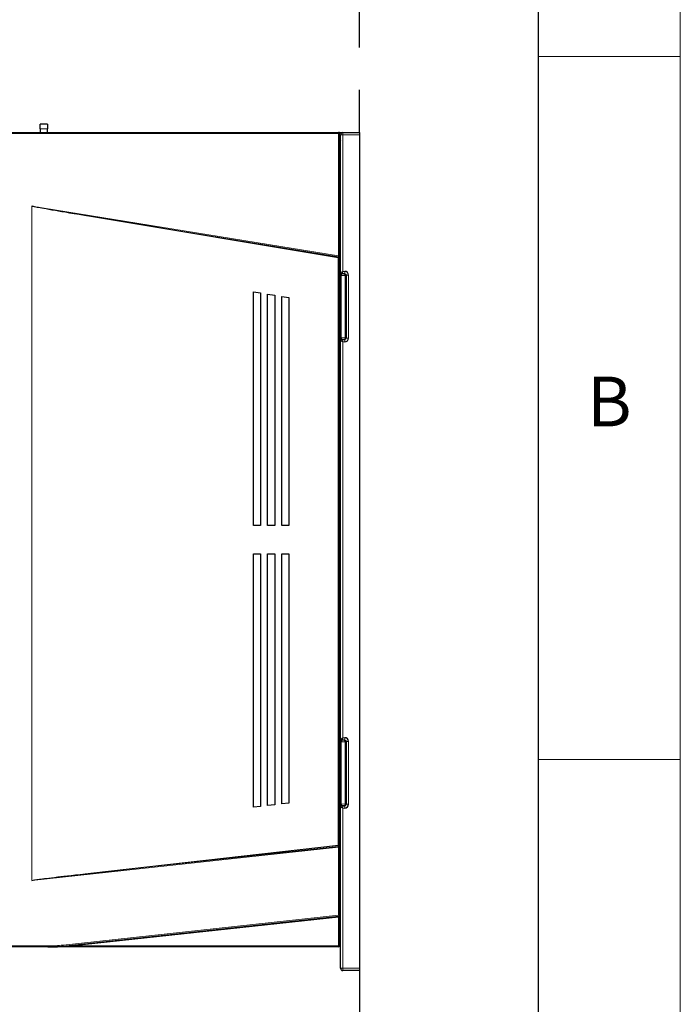
# Model space of a CAD drawing. Units: millimetres. Extents: x 54 to 474, y 40 to 337.
# Drawn here: x 427 to 474, y 221 to 290 of the extents above; entities that cross this region are included whole.
import ezdxf

# ---------------------------------------------------------------- set-up
doc = ezdxf.new("R2010")
doc.units = ezdxf.units.MM
doc.header["$MEASUREMENT"] = 0
doc.linetypes.add('DASHED', pattern=[6, 3, -3])
doc.layers.add('Layer0000', color=7, linetype='Continuous', lineweight=25)
doc.styles.add('鸿蒙字体', font='txt', dxfattribs={"height": 3.5})

# ---------------------------------------------------------------- blocks, each defined once
blk = doc.blocks.new('DrawingBorderBlk1')
at = {"layer": 'Layer0000', "color": 7, "linetype": 'Continuous', "lineweight": 18}
for p, q in [((420, 0), (420, 297)), ((410, 247.5), (420, 247.5)), ((410, 198), (420, 198))]:
    blk.add_line(p, q, dxfattribs=at)
at = {"layer": 'Layer0000', "color": 7, "linetype": 'Continuous', "lineweight": 25}
blk.add_line((410, 10), (410, 287), dxfattribs=at)
at = {"layer": 'Layer0000', "color": 7, "linetype": 'Continuous', "lineweight": -3, "insert": (415, 222.75), "char_height": 3.5, "attachment_point": 5, "line_spacing_factor": 0.726, "style": '鸿蒙字体'}
blk.add_mtext('B', dxfattribs=at)

msp = doc.modelspace()

# ---------------------------------------------------------------- block references
msp.add_blockref('DrawingBorderBlk1', (53.747, 40.134))

# ---------------------------------------------------------------- next in the draw order: linework, layer by layer
at = {"color": 1, "linetype": 'DASHED'}
for p, q in [((451.141, 282.271), (451.141, 305.604)), ((451.141, 223.271), (451.141, 199.938))]:
    msp.add_line(p, q, dxfattribs=at)
at = {"layer": 'Layer0000', "color": 7, "linetype": 'Continuous', "lineweight": 25}
for p, q in [((428.641, 282.535), (428.641, 282.871)), ((429.175, 282.871), (428.641, 282.871)), ((429.175, 282.871), (429.175, 282.535)), ((401.641, 282.271), (449.675, 282.271)), ((428.641, 282.535), (428.641, 282.271)), ((429.175, 282.271), (429.175, 282.535)), ((449.741, 282.271), (449.675, 282.271)), ((449.741, 282.271), (449.741, 282.204)), ((449.741, 282.271), (449.908, 282.271)), ((449.741, 273.588), (449.741, 282.204)), ((449.908, 282.271), (449.975, 282.271)), ((449.975, 282.271), (451.141, 282.271)), ((451.141, 282.271), (451.141, 282.104)), ((449.808, 272.434), (449.808, 282.104)), ((451.141, 282.104), (451.141, 223.438)), ((449.741, 280.838), (449.808, 280.838)), ((449.808, 280.771), (449.741, 280.771)), ((449.808, 280.271), (449.741, 280.271)), ((449.808, 280.204), (449.741, 280.204)), ((449.741, 277.438), (449.808, 277.438)), ((449.665, 273.448), (432.216, 276.358)), ((449.675, 273.447), (449.665, 273.448)), ((449.672, 232.098), (449.675, 273.447)), ((449.741, 273.485), (449.741, 273.588)), ((449.741, 232.061), (449.741, 273.485)), ((449.908, 272.334), (449.975, 272.5)), ((449.808, 272.41), (449.808, 272.434)), ((449.808, 272.206), (449.808, 272.397)), ((449.808, 267.836), (449.808, 272.206)), ((450.104, 272.334), (449.908, 272.334)), ((450.204, 272.234), (450.204, 267.808)), ((449.741, 271.733), (449.808, 271.733)), ((443.675, 254.604), (443.675, 271.068)), ((443.675, 271.068), (444.175, 270.984)), ((444.175, 270.984), (444.175, 254.604)), ((444.675, 254.604), (444.675, 270.901)), ((444.675, 270.901), (445.175, 270.818)), ((445.175, 270.818), (445.175, 254.604)), ((445.675, 254.604), (445.675, 270.734)), ((445.675, 270.734), (446.175, 270.651)), ((446.175, 270.651), (446.175, 254.604)), ((449.808, 268.309), (449.741, 268.309)), ((449.808, 267.645), (449.808, 267.836)), ((449.808, 267.608), (449.808, 267.632)), ((449.808, 239.6), (449.808, 267.608)), ((449.975, 267.541), (449.808, 267.608)), ((449.908, 267.708), (450.104, 267.708)), ((444.175, 254.604), (443.675, 254.604)), ((445.175, 254.604), (444.675, 254.604)), ((446.175, 254.604), (445.675, 254.604)), ((443.675, 252.604), (444.175, 252.604)), ((443.675, 234.775), (443.675, 252.604)), ((444.175, 252.604), (444.175, 234.831)), ((444.675, 252.604), (445.175, 252.604)), ((444.675, 234.888), (444.675, 252.604)), ((445.175, 252.604), (445.175, 234.945)), ((445.675, 252.604), (446.175, 252.604)), ((445.675, 235.001), (445.675, 252.604)), ((446.175, 252.604), (446.175, 235.058)), ((449.808, 239.612), (449.808, 239.615)), ((449.808, 239.608), (449.808, 239.607)), ((449.808, 239.577), (449.808, 239.6)), ((449.808, 239.567), (449.808, 239.577)), ((449.808, 235.003), (449.808, 239.372)), ((449.861, 239.372), (449.808, 239.372)), ((449.908, 239.501), (449.975, 239.667)), ((450.104, 239.501), (449.908, 239.501)), ((450.204, 239.401), (450.204, 234.975)), ((449.741, 238.9), (449.808, 238.9)), ((446.175, 235.058), (445.675, 235.001)), ((449.808, 235.475), (449.741, 235.475)), ((444.175, 234.831), (443.675, 234.775)), ((445.175, 234.945), (444.675, 234.888)), ((449.808, 234.812), (449.808, 235.003)), ((449.808, 234.775), (449.808, 234.798)), ((449.808, 223.438), (449.808, 234.775)), ((449.975, 234.708), (449.808, 234.775)), ((449.908, 234.875), (450.104, 234.875)), ((432.216, 230.125), (449.672, 232.098)), ((449.668, 232.015), (449.672, 232.098)), ((449.741, 232.061), (449.741, 231.959)), ((449.741, 227.164), (449.741, 231.959)), ((430.278, 224.996), (449.682, 227.098)), ((449.741, 227.164), (449.741, 227.03)), ((449.741, 227.03), (449.741, 225.004)), ((429.201, 224.938), (401.641, 224.938)), ((449.675, 224.938), (429.201, 224.938)), ((451.141, 223.271), (449.975, 223.271)), ((451.141, 223.438), (451.141, 223.271))]:
    msp.add_line(p, q, dxfattribs=at)
at = {"layer": 'Layer0000', "color": 7, "linetype": 'Continuous', "lineweight": 18}
for p, q in [((449.675, 282.204), (401.641, 282.204)), ((429.175, 282.535), (428.641, 282.535)), ((449.675, 282.204), (449.675, 282.271)), ((449.675, 273.588), (449.675, 282.204)), ((449.741, 282.204), (449.675, 282.204)), ((449.908, 282.257), (449.908, 282.271)), ((449.975, 282.271), (449.975, 282.104)), ((449.808, 281.938), (449.741, 281.938)), ((449.975, 282.104), (449.808, 282.104)), ((449.975, 272.5), (449.975, 282.104)), ((449.975, 282.104), (451.141, 282.104)), ((428.075, 229.619), (428.075, 277.086)), ((428.075, 277.086), (449.675, 273.588)), ((449.808, 277.271), (449.741, 277.271)), ((432.216, 276.358), (449.665, 273.531)), ((449.665, 273.531), (449.675, 273.588)), ((449.665, 273.531), (449.665, 273.448)), ((449.675, 273.588), (449.741, 273.588)), ((449.808, 273.177), (449.741, 273.177)), ((449.808, 272.636), (449.741, 272.636)), ((449.808, 272.434), (449.975, 272.5)), ((449.975, 272.5), (450.104, 272.5)), ((450.104, 272.334), (450.104, 272.5)), ((449.808, 271.938), (449.741, 271.938)), ((449.861, 272.206), (449.808, 272.206)), ((450.136, 272.215), (449.861, 272.206)), ((449.861, 267.836), (449.861, 272.206)), ((449.908, 272.31), (449.908, 272.334)), ((450.046, 272.315), (449.908, 272.31)), ((450.088, 272.318), (450.104, 272.334)), ((450.136, 267.827), (450.136, 272.215)), ((450.188, 272.218), (450.204, 272.234)), ((450.188, 267.824), (450.188, 272.218)), ((450.204, 272.234), (450.371, 272.234)), ((450.371, 272.234), (450.371, 267.808)), ((449.741, 268.104), (449.808, 268.104)), ((449.861, 267.836), (449.808, 267.836)), ((450.136, 267.827), (449.861, 267.836)), ((449.908, 267.708), (449.908, 267.732)), ((450.046, 267.727), (449.908, 267.732)), ((449.975, 267.541), (449.908, 267.708)), ((450.104, 267.708), (450.088, 267.724)), ((450.104, 267.541), (450.104, 267.708)), ((450.204, 267.808), (450.188, 267.824)), ((450.204, 267.808), (450.371, 267.808)), ((449.975, 239.667), (449.975, 267.541)), ((450.104, 267.541), (449.975, 267.541)), ((449.808, 239.6), (449.975, 239.667)), ((450.136, 239.382), (449.861, 239.372)), ((449.861, 235.003), (449.861, 239.372)), ((449.908, 239.477), (449.908, 239.501)), ((450.046, 239.482), (449.908, 239.477)), ((449.975, 239.667), (450.104, 239.667)), ((450.088, 239.485), (450.104, 239.501)), ((450.104, 239.501), (450.104, 239.667)), ((450.136, 234.993), (450.136, 239.382)), ((450.188, 239.385), (450.204, 239.401)), ((450.188, 234.99), (450.188, 239.385)), ((450.204, 239.401), (450.371, 239.401)), ((450.371, 239.401), (450.371, 234.975)), ((449.808, 239.104), (449.741, 239.104)), ((449.741, 235.271), (449.808, 235.271)), ((449.861, 235.003), (449.808, 235.003)), ((450.136, 234.993), (449.861, 235.003)), ((449.908, 234.875), (449.908, 234.898)), ((450.046, 234.893), (449.908, 234.898)), ((449.975, 234.708), (449.908, 234.875)), ((449.975, 223.438), (449.975, 234.708)), ((450.104, 234.708), (449.975, 234.708)), ((450.104, 234.875), (450.088, 234.89)), ((450.104, 234.875), (450.104, 234.708)), ((450.204, 234.975), (450.188, 234.99)), ((450.204, 234.975), (450.371, 234.975)), ((449.675, 231.959), (428.075, 229.619)), ((449.668, 232.015), (432.216, 230.125)), ((449.675, 231.959), (449.668, 232.015)), ((449.675, 227.164), (449.675, 231.959)), ((449.741, 231.959), (449.675, 231.959)), ((449.808, 228.563), (449.741, 228.563)), ((449.808, 227.77), (449.741, 227.77)), ((430.271, 225.062), (449.675, 227.164)), ((449.675, 227.03), (430.976, 225.004)), ((449.682, 227.098), (449.675, 227.164)), ((449.675, 227.164), (449.741, 227.164)), ((449.682, 227.098), (449.675, 227.03)), ((449.675, 225.004), (449.675, 227.03)), ((449.675, 227.03), (449.741, 227.03)), ((449.808, 226.854), (449.741, 226.854)), ((449.808, 226.354), (449.741, 226.354)), ((449.808, 225.854), (449.741, 225.854)), ((401.641, 225.004), (429.201, 225.004)), ((429.201, 224.938), (429.201, 225.004)), ((430.278, 224.996), (430.271, 225.062)), ((430.976, 225.004), (430.285, 224.967)), ((430.976, 225.004), (430.968, 225.071)), ((449.675, 225.004), (430.976, 225.004)), ((449.675, 224.938), (449.675, 225.004)), ((449.741, 225.004), (449.675, 225.004)), ((449.808, 223.438), (449.975, 223.438)), ((449.975, 223.438), (451.141, 223.438)), ((449.975, 223.271), (449.975, 223.438))]:
    msp.add_line(p, q, dxfattribs=at)
at = {"layer": 'Layer0000', "color": 7, "linetype": 'Continuous', "lineweight": 25}
for centre, radius, start, end in [((449.675, 282.204), 0.0667, 0, 90), ((449.975, 282.104), 0.167, 90, 180), ((449.908, 281.604), 0.167, 126.8699, 180), ((449.641, 281.688), 0.167, 306.8697, 359.99957), ((449.667, 281.327), 0.143, 10.96548, 58.86463), ((449.686, 273.506), 0.0595, 259.71245, 338.85467), ((450.103, 272.233), 0.268, 0.26978, 89.73022), ((449.352, 272.362), 0.479, 324.32388, 341.04427), ((449.911, 272.437), 0.103, 181.80695, 268.21403), ((449.908, 272.409), 0.0992, 179.53119, 270.14324), ((449.352, 267.68), 0.479, 18.98511, 35.66662), ((449.908, 267.632), 0.0994, 89.98113, 180.34676), ((449.911, 267.605), 0.103, 91.78649, 178.19316), ((450.103, 267.809), 0.268, 270.26978, 359.73022), ((449.352, 239.529), 0.479, 324.3318, 341.01911), ((449.911, 239.604), 0.103, 181.80695, 268.21403), ((449.908, 239.576), 0.0994, 179.69931, 270.06661), ((439.036, 239.46), 10.772, 359.53089, 0.54832), ((450.103, 239.399), 0.268, 0.26978, 89.73022), ((449.352, 234.846), 0.479, 18.98052, 35.67007), ((449.908, 234.799), 0.0994, 89.98113, 180.34676), ((449.911, 234.772), 0.103, 91.78649, 178.19316), ((450.103, 234.976), 0.268, 270.26978, 359.73022), ((449.686, 232.041), 0.0592, 20.02826, 103.56873), ((449.675, 227.164), 0.0667, 276.18293, 0), ((449.641, 226.688), 0.167, 306.8699, 360), ((449.641, 225.521), 0.167, 0, 53.1301), ((429.201, 234.938), 10, 270, 276.18293), ((429.201, 245.028), 20.091, 270.00011, 273.09361), ((449.675, 225.004), 0.0667, 270, 0), ((449.975, 223.438), 0.167, 180, 270)]:
    msp.add_arc(centre, radius, start, end, dxfattribs=at)
at = {"layer": 'Layer0000', "color": 7, "linetype": 'Continuous', "lineweight": 18}
for centre, radius, start, end in [((449.751, 280.449), 0.907, 86.39667, 90.60888), ((449.678, 273.594), 0.0638, 258.88103, 354.18514), ((449.641, 272.844), 0.167, 0.59324, 53.13587), ((449.641, 272.803), 0.167, 0.00119, 53.1359), ((450.049, 272.567), 0.252, 269.25303, 278.88735), ((450.04, 272.219), 0.096, 357.51629, 86.11302), ((450.088, 272.218), 0.1, 0.02052, 89.97948), ((450.105, 272.234), 0.0995, 359.70506, 90.29494), ((450.14, 272.609), 0.394, 269.4122, 277.10405), ((450.04, 267.823), 0.096, 273.88698, 2.48371), ((450.049, 267.475), 0.252, 81.11265, 90.74697), ((450.088, 267.824), 0.1, 270.02052, 359.97948), ((450.105, 267.808), 0.0995, 269.70506, 0.29494), ((450.14, 267.433), 0.394, 82.89595, 90.5878), ((450.049, 239.733), 0.252, 269.25303, 278.88735), ((450.04, 239.386), 0.096, 357.51629, 86.11302), ((450.088, 239.385), 0.1, 0.02052, 89.97948), ((450.105, 239.401), 0.0995, 359.70506, 90.29494), ((450.14, 239.775), 0.394, 269.4122, 277.10405), ((450.04, 234.989), 0.096, 273.88698, 2.48371), ((450.049, 234.642), 0.252, 81.11265, 90.74697), ((450.088, 234.99), 0.1, 270.02052, 359.97948), ((450.105, 234.974), 0.0995, 269.70506, 0.29494), ((450.14, 234.6), 0.394, 82.89595, 90.5878), ((449.678, 231.953), 0.0633, 5.48641, 98.85063), ((449.641, 228.061), 0.167, 0.03097, 53.13596), ((449.641, 227.937), 0.167, 0.0012, 53.13597), ((429.201, 234.938), 9.933, 270, 276.18293), ((430.21, 224.963), 0.0759, 2.64016, 25.27387)]:
    msp.add_arc(centre, radius, start, end, dxfattribs=at)
at = {"layer": 'Layer0000', "color": 7, "linetype": 'Continuous', "lineweight": 25}
for points, knots in [([(432.216, 276.358), (431.002, 276.56), (429.267, 276.856), (428.444, 277.005), (428.164, 277.061), (428.086, 277.081), (428.075, 277.086)], [0, 0, 0, 0, 0.289474, 0.684211, 0.947368, 1, 1, 1, 1]), ([(449.861, 272.206), (449.861, 272.238), (449.911, 272.281), (449.9, 272.31), (449.908, 272.31)], [0.0008358, 0.0008358, 0.0008358, 0.0008358, 0.7692308, 1, 1, 1, 1]), ([(449.908, 267.732), (449.897, 267.733), (449.92, 267.765), (449.861, 267.807), (449.861, 267.836)], [0, 0, 0, 0, 0.307692, 1, 1, 1, 1]), ([(449.861, 239.372), (449.863, 239.399), (449.9, 239.435), (449.896, 239.476), (449.908, 239.477)], [0, 0, 0, 0, 0.615385, 1, 1, 1, 1]), ([(449.908, 234.898), (449.897, 234.899), (449.92, 234.932), (449.861, 234.974), (449.861, 235.003)], [0, 0, 0, 0, 0.307692, 1, 1, 1, 1]), ([(428.075, 229.619), (428.158, 229.656), (428.421, 229.664), (429.506, 229.818), (431.119, 230.001), (432.216, 230.125)], [0, 0, 0, 0, 0.410256, 0.74359, 1, 1, 1, 1])]:
    msp.add_open_spline(points, degree=3, knots=knots, dxfattribs=at)

doc.saveas('drawing.dxf')
